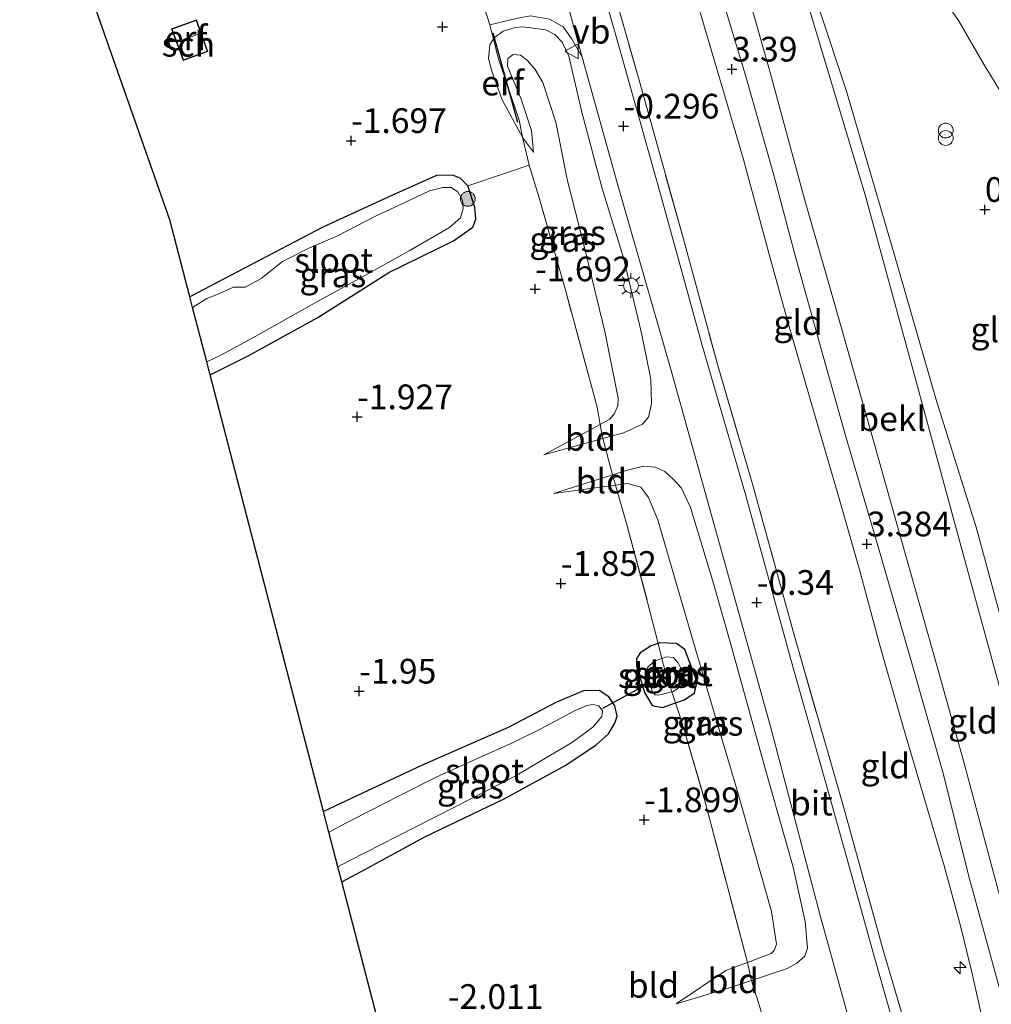
# Model space of a CAD drawing. Units: metres. Extents: x 132292 to 140000, y 499999 to 506251.
# Drawn here: x 133136 to 133234, y 503832 to 503932 of the extents above; entities that cross this region are included whole.
import ezdxf
from ezdxf.enums import TextEntityAlignment as Align

# ---------------------------------------------------------------- set-up
doc = ezdxf.new("R2010")
doc.units = ezdxf.units.M
doc.linetypes.add('IE-TERREINAFSCHEIDING', pattern=[10, 8, -2])
doc.layers.get('0').update_dxf_attribs({"lineweight": 25})
for name, color, linetype, lineweight in [('B-ME-AL-OVERIG-L-B1', 7, 'Continuous', 18), ('B-ME-AL-OVERIG-S-B1', 7, 'Continuous', 18), ('B-ME-GR-BOOM-S-B1', 93, 'Continuous', 18), ('B-ME-GW-KRUINLIJN-L-B1', 93, 'Continuous', 18), ('B-ME-GW-TEENLIJN-L-B1', 93, 'Continuous', 18), ('B-ME-IE-GRASLAND-GV-B6', 93, 'Continuous', 18), ('B-ME-IE-GRONDWERKLIJN-GROND_INGERICHT-GV-B6', 253, 'Continuous', 18), ('B-ME-IE-GRONDWERKLIJN-GROND_NIETINGERICHT-GV-B6', 253, 'Continuous', 18), ('B-ME-IE-INRICHTINGSELEMENT-S-B1', 253, 'Continuous', 18), ('B-ME-IE-MEUBILAIR_WEGMEUBILAIR-LICHTMAST-S-B1', 8, 'Continuous', 18), ('B-ME-IE-TERREINAFSCHEIDING-DOORGANG-L-B1', 8, 'IE-TERREINAFSCHEIDING-KUNSTMATIG-OPEN', 18), ('B-ME-IE-TERREINAFSCHEIDING-RASTERHEKWERK-L-B1', 8, 'IE-TERREINAFSCHEIDING', 18), ('B-ME-KG-KADASTRAAL-DAKRAND-L-B1', 13, 'Continuous', 18), ('B-ME-KG-KADASTRAAL-NOKLIJN-L-B1', 13, 'Continuous', 18), ('B-ME-OB-BEKLEDING-GV-B6', 253, 'Continuous', 18), ('B-ME-OG-BEBOUWING-GV-B6', 173, 'Continuous', 18), ('B-ME-OG-WATER-GV-B6', 153, 'Continuous', 18), ('B-ME-VH-VERH_SOORT-BITUMEN-GV-B6', 8, 'IE-TERREINAFSCHEIDING-NATUURLIJK-HOUTWAL', 18), ('B-ME-VH-VERH_SOORT-KLINKERS-GV-B6', 8, 'IE-TERREINAFSCHEIDING-NATUURLIJK-HOUTWAL', 18), ('B-ME-VW-MEUBILAIR_WEGMEUBILAIR-VERKEERSBORD-S-B1', 8, 'Continuous', 18)]:
    doc.layers.add(name, color=color, linetype=linetype, lineweight=lineweight)
for name, color, linetype in [('B-ME-GR-BOMENRIJ-L-B1', 10, 'Continuous'), ('B-ME-GW-HOOGTEPUNT-S-B1', 10, 'Continuous'), ('B-ME-GW-INSTEEKWATERGANG-L-B1', 10, 'Continuous'), ('B-ME-KG-KADASTRAAL-OPNAMEDTMGRENS-L-B1', 10, 'Continuous'), ('B-ME-KW-DUIKER-L-B1', 10, 'Continuous')]:
    doc.layers.add(name, color=color, linetype=linetype)
doc.styles.add('NLCS-ISO', font='NLCS-ISO.TTF')
doc.linetypes.add('IE-TERREINAFSCHEIDING-KUNSTMATIG-OPEN', pattern='A,7,-1.5,[67,NLCS.SHX,S=0.75,R=0,X=0,Y=0],-1.5', length=10)
doc.linetypes.add('IE-TERREINAFSCHEIDING-NATUURLIJK-HOUTWAL', pattern='A,7,-1.5,[67,NLCS.SHX,S=0.75,R=45,X=0,Y=0],-1.5,7,-1.5,[70,NLCS.SHX,S=0.75,R=0,X=0,Y=0],-1.5', length=20)

# ---------------------------------------------------------------- blocks, each defined once
blk = doc.blocks.new('hecto')
for p, q in [((0, 0.625), (-0.625, 0)), ((0, -0.625), (0, 0.625)), ((-0.625, 0), (0.625, 0)), ((0.625, 0), (0, -0.625))]:
    blk.add_line(p, q)
blk = doc.blocks.new('hoogtepunt')
for p, q in [((-0.5, 0), (0.5, 0)), ((0, 0.5), (0, -0.5))]:
    blk.add_line(p, q)
blk = doc.blocks.new('boom')
h = blk.add_hatch(color=256)
edge = h.paths.add_edge_path()
edge.add_arc((0, 0), 0.75, 0, 360)
blk.add_circle((0, 0), 0.75)
blk = doc.blocks.new('prullenbak')
for centre in [(-0.375, 0), (0.375, 0)]:
    blk.add_circle(centre, 0.75)
blk = doc.blocks.new('lantaarnpaal')
for p, q in [((0, 0.75), (0, 1.25)), ((-0.75, 0), (-1.25, 0)), ((-0.884, 0.884), (-0.53, 0.53)), ((0.53, 0.53), (0.884, 0.884)), ((0.75, 0), (1.25, 0)), ((-0.53, -0.53), (-0.884, -0.884)), ((0, -0.75), (0, -1.25)), ((0.53, -0.53), (0.884, -0.884))]:
    blk.add_line(p, q)
blk.add_circle((0, 0), 0.75)
blk = doc.blocks.new('verkeersbord')
for p, q in [((0, 0.75), (-0.75, -0.625)), ((0.75, -0.625), (0, 0.75)), ((-0.75, -0.625), (0.75, -0.625))]:
    blk.add_line(p, q)

msp = doc.modelspace()

# ---------------------------------------------------------------- linework, layer by layer
at = {"layer": 'B-ME-AL-OVERIG-L-B1'}
msp.add_line((133170.481, 503905.619, -2.328), (133170.116, 503906.174, -2.332), dxfattribs=at)
at = {"layer": 'B-ME-GR-BOMENRIJ-L-B1'}
msp.add_line((133183.543, 503930.715, -0.958), (133186.019, 503921.674, -1.514), dxfattribs=at)
at = {"layer": 'B-ME-GW-INSTEEKWATERGANG-L-B1'}
for points in [[(133154.908, 503896.119, -1.906), (133158.766, 503898.02, -1.94), (133165.833, 503901.923, -1.936), (133173.009, 503906.452, -1.916), (133179.543, 503909.685, -1.792), (133181.49, 503911.042, -1.72), (133181.819, 503911.869, -1.688), (133181.706, 503913.085, -1.692), (133181.004, 503915.255, -1.656), (133180.22, 503916.018, -1.744), (133179.431, 503916.335, -1.848), (133177.833, 503916.29, -1.892), (133173.372, 503914.285, -1.924), (133166.326, 503911.059, -1.948), (133158.477, 503906.935, -2.024), (133152.858, 503904.004, -2.05)], [(133199.54, 503868.668, -1.751), (133198.456, 503867.951, -1.711), (133198.078, 503867.355, -1.688), (133198.083, 503866.689, -1.669), (133198.869, 503863.954, -1.68), (133199.672, 503862.626, -1.691), (133200.693, 503862.421, -1.691), (133202.005, 503862.889, -1.695), (133202.917, 503863.214, -1.697), (133203.937, 503863.931, -1.74), (133204.206, 503865.015, -1.737), (133202.966, 503868.294, -1.788), (133202.128, 503868.906, -1.773), (133200.414, 503868.965, -1.745), (133200.273, 503868.917, -1.746), (133199.54, 503868.668, -1.751)], [(133168.25, 503844.794, -1.996), (133170.204, 503845.821, -1.98), (133176.639, 503849.324, -1.94), (133184.676, 503853.19, -1.972), (133190.931, 503856.605, -1.908), (133193.973, 503858.653, -1.872), (133195.24, 503859.775, -1.88), (133195.866, 503860.842, -1.876), (133196.118, 503861.567, -1.868), (133195.875, 503862.593, -1.86), (133195.272, 503863.508, -1.864), (133194.295, 503864.146, -1.9), (133192.697, 503864.102, -1.892), (133189.972, 503862.971, -1.92), (133185.083, 503860.409, -1.956), (133176.304, 503856.564, -1.92), (133166.405, 503851.893, -1.963)]]:
    msp.add_polyline3d(points, dxfattribs=at)
at = {"layer": 'B-ME-GW-KRUINLIJN-L-B1'}
for points in [[(133198.263, 503965.252, 3.264), (133198.913, 503962.739, 3.235), (133201.762, 503952.292, 3.255), (133204.097, 503944.231, 3.227), (133206.621, 503934.719, 3.267), (133209.083, 503926.527, 3.275), (133211.974, 503916.325, 3.267), (133214.065, 503908.435, 3.271), (133216.978, 503897.987, 3.34), (133219.285, 503889.719, 3.308), (133222.515, 503878.685, 3.312), (133225.943, 503866.911, 3.304), (133229.131, 503855.632, 3.255), (133231.684, 503845.443, 3.233), (133235.557, 503831.271, 3.229), (133238.174, 503821.777, 3.202), (133241.317, 503809.575, 3.145), (133244.752, 503797.853, 3.067), (133248.988, 503783.707, 3.067), (133252.243, 503772.047, 3.05)], [(133204.502, 503932.791, 3.348), (133206.64, 503925.599, 3.393), (133208.889, 503917.914, 3.376), (133211.577, 503908.064, 3.401), (133213.447, 503901.224, 3.405), (133216.005, 503892.372, 3.385), (133218.378, 503884.297, 3.36), (133220.662, 503876.276, 3.356), (133222.667, 503868.827, 3.393), (133225.05, 503860.467, 3.393), (133227.09, 503853.614, 3.356), (133229.201, 503846.408, 3.324), (133230.836, 503840.451, 3.336), (133232.007, 503835.651, 3.328), (133233.185, 503830.372, 3.299), (133235.207, 503823.156, 3.279), (133237.313, 503815.434, 3.223), (133239.973, 503805.441, 3.182), (133242.901, 503795.097, 3.267), (133245.648, 503785.853, 3.21), (133247.844, 503778.079, 3.219), (133249.979, 503769.567, 3.186)], [(133188.702, 503888, -1.231), (133194.668, 503889.666, -0.999), (133196.742, 503890.245, -0.919), (133198.672, 503891.118, -0.786), (133199.283, 503891.828, -0.718), (133199.581, 503893.181, -0.65), (133199.521, 503895.665, -0.55), (133198.566, 503900.324, -0.49), (133196.738, 503907.963, -0.51), (133194.608, 503914.978, -0.498), (133192.55, 503922.696, -0.566), (133191.236, 503928.358, -0.494), (133190.537, 503929.8, -0.502), (133189.79, 503930.551, -0.55), (133188.887, 503931.036, -0.614), (133186.574, 503931.345, -0.774), (133185.78, 503931.278, -0.847), (133184.559, 503930.909, -0.903), (133183.654, 503930.216, -0.947), (133183.586, 503930.107, -0.961), (133183.224, 503929.53, -1.035), (133183.104, 503928.136, -1.119), (133183.433, 503926.852, -1.073), (133184.46, 503923.946, -1.293), (133186.519, 503920.156, -1.571), (133186.539, 503920.119, -1.574), (133187.635, 503918.646, -1.915)], [(133202.078, 503832.438, -1.648), (133207.478, 503834.038, -1.195), (133209.708, 503834.792, -1.023), (133213.328, 503836.017, -0.744), (133214.307, 503836.555, -0.716), (133215.108, 503837.262, -0.705), (133215.387, 503838.064, -0.659), (133215.151, 503840.779, -0.577), (133213.924, 503846.26, -0.533), (133211.087, 503856.241, -0.517), (133207.626, 503868.82, -0.481), (133205.796, 503875.217, -0.489), (133203.544, 503882.682, -0.553), (133202.633, 503884.626, -0.617), (133201.862, 503885.493, -0.645), (133200.925, 503886.311, -0.69), (133199.944, 503886.758, -0.75), (133198.807, 503886.874, -0.794), (133197.144, 503886.455, -0.977), (133195.638, 503885.983, -1.043), (133189.658, 503884.11, -1.304)]]:
    msp.add_polyline3d(points, dxfattribs=at)
at = {"layer": 'B-ME-GW-TEENLIJN-L-B1'}
for points in [[(133206.349, 503967.376, 0.571), (133210.173, 503955.05, 0.503), (133214.009, 503940.935, 0.526), (133219.288, 503924.919, 0.426), (133224.113, 503908.46, 0.252), (133228.389, 503893.592, 0.336), (133232.464, 503880.67, 0.195), (133235.941, 503867.755, 0.068), (133240.781, 503848.814, -0.015), (133244.949, 503833.708, 0.055), (133249.575, 503819.345, 0.035), (133254.184, 503806.087, -0.002), (133257.664, 503794.623, -0.102), (133261.063, 503781.41, -0.159), (133265.293, 503766.483, -0.122)], [(133187.635, 503918.646, -1.915), (133187.431, 503920.838, -1.875), (133186.394, 503924.026, -1.802), (133185, 503927.358, -1.658), (133185.035, 503928.138, -1.673), (133185.603, 503928.54, -1.586), (133186.331, 503928.48, -1.561), (133187.04, 503927.934, -1.546), (133187.809, 503927.004, -1.563), (133188.599, 503925.703, -1.568), (133189.919, 503921.671, -1.597), (133191.075, 503915.749, -1.67), (133192.749, 503909.283, -1.693), (133194.881, 503900.497, -1.69), (133196.219, 503893.74, -1.649), (133196.183, 503892.959, -1.645), (133195.857, 503892.202, -1.568), (133195.375, 503891.618, -1.503), (133194.392, 503891.085, -1.463), (133188.702, 503888, -1.231)], [(133189.658, 503884.11, -1.304), (133195.929, 503884.948, -1.447), (133197.156, 503885.112, -1.475), (133198.497, 503884.722, -1.571), (133199.291, 503883.696, -1.628), (133200.234, 503881.445, -1.655), (133202.299, 503874.356, -1.695), (133205.333, 503863.96, -1.683), (133208.233, 503854.18, -1.655), (133211.74, 503841.771, -1.643), (133212.225, 503838.478, -1.621), (133212, 503837.829, -1.595), (133211.702, 503837.526, -1.604), (133209.297, 503836.623, -1.587), (133207.102, 503835.798, -1.572), (133202.078, 503832.438, -1.648)]]:
    msp.add_polyline3d(points, dxfattribs=at)
at = {"layer": 'B-ME-IE-GRASLAND-GV-B6'}
for points in [[(133241.03, 503770.67, -0.269), (133236.772, 503785.48, -0.241), (133232.456, 503800.874, -0.249), (133228.776, 503814.229, -0.229), (133225.185, 503826.47, -0.249), (133222.17, 503837.127, -0.245), (133219.567, 503846.471, -0.265), (133217.185, 503854.895, -0.241), (133213.935, 503866.434, -0.221), (133209.089, 503883.981, -0.208), (133204.693, 503899.207, -0.265), (133200.678, 503913.782, -0.257), (133196.151, 503929.877, -0.293), (133191.818, 503944.908, -0.31)], [(133194.572, 503939.181, -0.205), (133198.331, 503925.928, -0.209), (133202.783, 503909.99, -0.233), (133206.287, 503897.064, -0.197), (133209.853, 503884.94, -0.16), (133214.054, 503869.651, -0.176), (133218.908, 503852.751, -0.172), (133223.036, 503837.877, -0.164), (133228.329, 503819.872, -0.144), (133232.652, 503803.448, -0.198), (133238.766, 503782.412, -0.228), (133244.188, 503762.728, -0.201)], [(133210.843, 503831.105, -1.057), (133209.708, 503834.792, -1.023), (133213.328, 503836.017, -0.744), (133214.307, 503836.555, -0.716), (133215.108, 503837.262, -0.705), (133215.387, 503838.064, -0.659), (133215.151, 503840.779, -0.577), (133213.924, 503846.26, -0.533), (133211.087, 503856.241, -0.517), (133207.626, 503868.82, -0.481), (133205.796, 503875.217, -0.489), (133203.544, 503882.682, -0.553), (133202.633, 503884.626, -0.617), (133201.862, 503885.493, -0.645), (133200.925, 503886.311, -0.69), (133199.944, 503886.758, -0.75), (133198.807, 503886.874, -0.794), (133197.144, 503886.455, -0.977), (133195.638, 503885.983, -1.043), (133194.668, 503889.666, -0.999), (133196.742, 503890.245, -0.919), (133198.672, 503891.118, -0.786), (133199.283, 503891.828, -0.718), (133199.581, 503893.181, -0.65), (133199.521, 503895.665, -0.55), (133198.566, 503900.324, -0.49), (133196.738, 503907.963, -0.51), (133194.608, 503914.978, -0.498), (133192.55, 503922.696, -0.566), (133191.236, 503928.358, -0.494), (133190.537, 503929.8, -0.502), (133189.79, 503930.551, -0.55), (133188.887, 503931.036, -0.614), (133186.574, 503931.345, -0.774), (133185.78, 503931.278, -0.847), (133184.559, 503930.909, -0.903), (133183.654, 503930.216, -0.947), (133183.586, 503930.107, -0.961), (133183.271, 503931.37, -0.854), (133183.222, 503931.528, -0.854), (133184.484, 503931.828, -0.752), (133185.875, 503932.163, -0.66)], [(133189.249, 503932.104, -0.473), (133190.635, 503931.344, -0.402), (133191.491, 503930.169, -0.388), (133192.569, 503928.275, -0.34), (133196.111, 503915.542, -0.292), (133201.57, 503896.558, -0.275), (133206.824, 503877.784, -0.277), (133211.634, 503860.509, -0.269), (133216.668, 503841.381, -0.294), (133222.691, 503819.551, -0.379), (133228.749, 503798.445, -0.415), (133233.197, 503781.089, -0.311), (133237.684, 503766.502, -0.385)], [(133194.668, 503889.666, -0.999), (133194.588, 503889.964, -1.151), (133194.392, 503891.085, -1.463), (133195.375, 503891.618, -1.503), (133195.857, 503892.202, -1.568), (133196.183, 503892.959, -1.645), (133196.219, 503893.74, -1.649), (133194.881, 503900.497, -1.69), (133192.749, 503909.283, -1.693), (133191.075, 503915.749, -1.67), (133189.919, 503921.671, -1.597), (133188.599, 503925.703, -1.568), (133187.809, 503927.004, -1.563), (133187.04, 503927.934, -1.546), (133186.331, 503928.48, -1.561), (133185.603, 503928.54, -1.586), (133185.035, 503928.138, -1.673), (133185, 503927.358, -1.658), (133186.394, 503924.026, -1.802), (133187.431, 503920.838, -1.875), (133187.635, 503918.646, -1.915), (133186.539, 503920.119, -1.574), (133186.519, 503920.156, -1.571), (133186.184, 503921.878, -1.497), (133184.036, 503928.296, -1.237), (133183.586, 503930.107, -0.961), (133183.654, 503930.216, -0.947), (133184.559, 503930.909, -0.903), (133185.78, 503931.278, -0.847), (133186.574, 503931.345, -0.774), (133188.887, 503931.036, -0.614), (133189.79, 503930.551, -0.55), (133190.537, 503929.8, -0.502), (133191.236, 503928.358, -0.494), (133192.55, 503922.696, -0.566), (133194.608, 503914.978, -0.498), (133196.738, 503907.963, -0.51), (133198.566, 503900.324, -0.49), (133199.521, 503895.665, -0.55), (133199.581, 503893.181, -0.65), (133199.283, 503891.828, -0.718), (133198.672, 503891.118, -0.786), (133196.742, 503890.245, -0.919), (133194.668, 503889.666, -0.999)], [(133187.201, 503917.341, -1.789), (133186.519, 503920.156, -1.571), (133186.539, 503920.119, -1.574), (133187.635, 503918.646, -1.915), (133187.431, 503920.838, -1.875), (133186.394, 503924.026, -1.802), (133185, 503927.358, -1.658), (133185.035, 503928.138, -1.673), (133185.603, 503928.54, -1.586), (133186.331, 503928.48, -1.561), (133187.04, 503927.934, -1.546), (133187.809, 503927.004, -1.563), (133188.599, 503925.703, -1.568), (133189.919, 503921.671, -1.597), (133191.075, 503915.749, -1.67), (133192.749, 503909.283, -1.693), (133194.881, 503900.497, -1.69), (133196.219, 503893.74, -1.649), (133196.183, 503892.959, -1.645), (133195.857, 503892.202, -1.568), (133195.375, 503891.618, -1.503), (133194.392, 503891.085, -1.463), (133194.085, 503892.834, -1.498), (133190.902, 503904.574, -1.577), (133188.227, 503914.013, -1.702), (133187.201, 503917.341, -1.789)], [(133152.858, 503904.004, -2.05), (133158.477, 503906.935, -2.024), (133166.326, 503911.059, -1.948), (133173.372, 503914.285, -1.924), (133177.833, 503916.29, -1.892), (133179.431, 503916.335, -1.848), (133180.22, 503916.018, -1.744), (133181.004, 503915.255, -1.656), (133181.706, 503913.085, -1.692), (133181.819, 503911.869, -1.688), (133181.49, 503911.042, -1.72), (133179.543, 503909.685, -1.792), (133173.009, 503906.452, -1.916), (133165.833, 503901.923, -1.936), (133158.766, 503898.02, -1.94), (133154.908, 503896.119, -1.906), (133154.569, 503897.421, -2.5), (133155.993, 503898.104, -2.5), (133159.236, 503899.868, -2.5), (133166.033, 503903.673, -2.5), (133169.984, 503905.811, -2.5), (133175.055, 503908.652, -2.5), (133179.15, 503911.019, -2.5), (133180.261, 503912.003, -2.5), (133180.528, 503912.959, -2.5), (133180.475, 503913.791, -2.5), (133179.973, 503914.628, -2.5), (133179.314, 503915.07, -2.5), (133178.457, 503915.068, -2.5), (133177.123, 503914.739, -2.5), (133175.053, 503913.767, -2.5), (133171.671, 503912.158, -2.5), (133167.799, 503910.185, -2.5), (133164.907, 503908.941, -2.5), (133162.236, 503907.592, -2.5), (133160.067, 503905.873, -2.5), (133158.49, 503904.997, -2.5), (133157.282, 503904.967, -2.5), (133155.632, 503904.241, -2.5), (133154.568, 503903.836, -2.5), (133153.143, 503902.907, -2.5), (133152.858, 503904.004, -2.05)], [(133209.708, 503834.792, -1.023), (133209.679, 503834.883, -1.027), (133209.297, 503836.623, -1.587), (133211.702, 503837.526, -1.604), (133212, 503837.829, -1.595), (133212.225, 503838.478, -1.621), (133211.74, 503841.771, -1.643), (133208.233, 503854.18, -1.655), (133205.333, 503863.96, -1.683), (133202.299, 503874.356, -1.695), (133200.234, 503881.445, -1.655), (133199.291, 503883.696, -1.628), (133198.497, 503884.722, -1.571), (133197.156, 503885.112, -1.475), (133195.929, 503884.948, -1.447), (133195.701, 503885.741, -1.147), (133195.638, 503885.983, -1.043), (133197.144, 503886.455, -0.977), (133198.807, 503886.874, -0.794), (133199.944, 503886.758, -0.75), (133200.925, 503886.311, -0.69), (133201.862, 503885.493, -0.645), (133202.633, 503884.626, -0.617), (133203.544, 503882.682, -0.553), (133205.796, 503875.217, -0.489), (133207.626, 503868.82, -0.481), (133211.087, 503856.241, -0.517), (133213.924, 503846.26, -0.533), (133215.151, 503840.779, -0.577), (133215.387, 503838.064, -0.659), (133215.108, 503837.262, -0.705), (133214.307, 503836.555, -0.716), (133213.328, 503836.017, -0.744), (133209.708, 503834.792, -1.023)], [(133202.005, 503862.889, -1.695), (133202.917, 503863.214, -1.697), (133203.937, 503863.931, -1.74), (133204.206, 503865.015, -1.737), (133202.966, 503868.294, -1.788), (133202.128, 503868.906, -1.773), (133200.414, 503868.965, -1.745), (133200.273, 503868.917, -1.746), (133199.164, 503873.244, -1.601), (133197.048, 503881.05, -1.544), (133195.929, 503884.948, -1.447), (133197.156, 503885.112, -1.475), (133198.497, 503884.722, -1.571), (133199.291, 503883.696, -1.628), (133200.234, 503881.445, -1.655), (133202.299, 503874.356, -1.695), (133205.333, 503863.96, -1.683), (133208.233, 503854.18, -1.655), (133211.74, 503841.771, -1.643), (133212.225, 503838.478, -1.621), (133212, 503837.829, -1.595), (133211.702, 503837.526, -1.604), (133209.297, 503836.623, -1.587), (133205.056, 503852.756, -1.638), (133202.615, 503861.065, -1.584), (133202.005, 503862.889, -1.695)], [(133202.005, 503862.889, -1.695), (133200.693, 503862.421, -1.691), (133199.672, 503862.626, -1.691), (133198.869, 503863.954, -1.68), (133198.083, 503866.689, -1.669), (133198.078, 503867.355, -1.688), (133198.456, 503867.951, -1.711), (133199.54, 503868.668, -1.751), (133200.273, 503868.917, -1.746), (133200.648, 503867.405, -2.2), (133199.842, 503867.135, -2.2), (133199.192, 503866.485, -2.2), (133199.111, 503865.963, -2.2), (133199.656, 503864.073, -2.2), (133199.936, 503863.726, -2.2), (133200.294, 503863.676, -2.2), (133201.632, 503864.001, -2.2), (133202.005, 503862.889, -1.695)], [(133202.005, 503862.889, -1.695), (133201.632, 503864.001, -2.2), (133201.823, 503864.047, -2.2), (133202.562, 503864.591, -2.2), (133202.761, 503864.947, -2.2), (133202.54, 503866.474, -2.2), (133202.276, 503866.941, -2.2), (133201.82, 503867.499, -2.2), (133201.088, 503867.553, -2.2), (133200.648, 503867.405, -2.2), (133200.273, 503868.917, -1.746), (133200.414, 503868.965, -1.745), (133202.128, 503868.906, -1.773), (133202.966, 503868.294, -1.788), (133204.206, 503865.015, -1.737), (133203.937, 503863.931, -1.74), (133202.917, 503863.214, -1.697), (133202.005, 503862.889, -1.695)], [(133166.405, 503851.893, -1.963), (133176.304, 503856.564, -1.92), (133185.083, 503860.409, -1.956), (133189.972, 503862.971, -1.92), (133192.697, 503864.102, -1.892), (133194.295, 503864.146, -1.9), (133195.272, 503863.508, -1.864), (133195.875, 503862.593, -1.86), (133196.118, 503861.567, -1.868), (133195.866, 503860.842, -1.876), (133195.24, 503859.775, -1.88), (133193.973, 503858.653, -1.872), (133190.931, 503856.605, -1.908), (133184.676, 503853.19, -1.972), (133176.639, 503849.324, -1.94), (133170.204, 503845.821, -1.98), (133168.25, 503844.794, -1.996), (133167.854, 503846.318, -2.5), (133169.054, 503846.948, -2.5), (133173.826, 503849.358, -2.5), (133179.731, 503852.381, -2.5), (133185.716, 503855.458, -2.5), (133191.605, 503858.907, -2.5), (133193.637, 503860.449, -2.5), (133194.56, 503861.527, -2.5), (133194.626, 503862.078, -2.5), (133194.26, 503862.604, -2.5), (133193.679, 503862.73, -2.5), (133193.052, 503862.649, -2.5), (133191.852, 503862.141, -2.5), (133188.387, 503860.259, -2.5), (133185.598, 503858.874, -2.5), (133181.733, 503857.158, -2.5), (133177.803, 503855.379, -2.5), (133174.051, 503853.496, -2.5), (133169.347, 503851.088, -2.5), (133166.943, 503849.822, -2.5), (133166.405, 503851.893, -1.963)]]:
    msp.add_polyline3d(points, dxfattribs=at)
at = {"layer": 'B-ME-IE-GRONDWERKLIJN-GROND_INGERICHT-GV-B6'}
for points in [[(133265.293, 503766.483, -0.122), (133261.063, 503781.41, -0.159), (133257.664, 503794.623, -0.102), (133254.184, 503806.087, -0.002), (133249.575, 503819.345, 0.035), (133244.949, 503833.708, 0.055), (133240.781, 503848.814, -0.015), (133235.941, 503867.755, 0.068), (133232.464, 503880.67, 0.195), (133228.389, 503893.592, 0.336), (133224.113, 503908.46, 0.252), (133219.288, 503924.919, 0.426), (133214.009, 503940.935, 0.526), (133210.173, 503955.05, 0.503), (133206.349, 503967.376, 0.571), (133207.288, 503967.626, 0.4), (133207.027, 503968.601, 0.416), (133206.077, 503968.338, 0.571), (133202.726, 503979.749, 0.506), (133198.712, 503994.001, 0.493), (133194.964, 504008.01, 0.473), (133191.264, 504021.002, 0.479), (133186.551, 504036.847, 0.52), (133183.328, 504047.986, 0.616)], [(133206.349, 503967.376, 0.571), (133210.173, 503955.05, 0.503), (133214.009, 503940.935, 0.526), (133219.288, 503924.919, 0.426), (133224.113, 503908.46, 0.252), (133228.389, 503893.592, 0.336), (133232.464, 503880.67, 0.195), (133235.941, 503867.755, 0.068), (133240.781, 503848.814, -0.015), (133244.949, 503833.708, 0.055), (133249.575, 503819.345, 0.035), (133254.184, 503806.087, -0.002), (133257.664, 503794.623, -0.102), (133261.063, 503781.41, -0.159), (133265.293, 503766.483, -0.122)], [(133244.188, 503762.728, -0.201), (133238.766, 503782.412, -0.228), (133232.652, 503803.448, -0.198), (133228.329, 503819.872, -0.144), (133223.036, 503837.877, -0.164), (133218.908, 503852.751, -0.172), (133214.054, 503869.651, -0.176), (133209.853, 503884.94, -0.16), (133206.287, 503897.064, -0.197), (133202.783, 503909.99, -0.233), (133198.331, 503925.928, -0.209), (133194.572, 503939.181, -0.205), (133190.661, 503952.81, -0.225), (133187.889, 503962.468, -0.264)], [(133182.248, 503934.642, -0.839), (133183.222, 503931.528, -0.854), (133183.271, 503931.37, -0.854), (133183.586, 503930.107, -0.961), (133183.224, 503929.53, -1.035), (133183.104, 503928.136, -1.119), (133183.433, 503926.852, -1.073), (133184.46, 503923.946, -1.293), (133186.519, 503920.156, -1.571), (133187.201, 503917.341, -1.789), (133184.801, 503916.527, -1.64), (133181.004, 503915.255, -1.656), (133180.22, 503916.018, -1.744), (133179.431, 503916.335, -1.848), (133177.833, 503916.29, -1.892), (133173.372, 503914.285, -1.924), (133166.326, 503911.059, -1.948), (133158.477, 503906.935, -2.024), (133152.858, 503904.004, -2.05), (133150.836, 503911.783, -1.828), (133135.643, 503955.046, -1.866)], [(133207.258, 503942.021, 2.416), (133211.507, 503927.093, 2.413), (133215.084, 503913.881, 2.43), (133217.91, 503904.053, 2.421), (133221.913, 503889.896, 2.461), (133224.958, 503879.092, 2.455), (133228.41, 503866.923, 2.501), (133231.174, 503857.022, 2.469), (133234.716, 503843.788, 2.443), (133237.879, 503833.358, 2.426), (133239.684, 503826.803, 2.282), (133244.608, 503828.439, 0.408), (133240.547, 503843.109, 0.385), (133236.58, 503858.11, 0.453), (133230.73, 503879.421, 0.578), (133225.881, 503897.29, 0.643), (133221.207, 503914.343, 0.586), (133215.244, 503934.254, 0.706)], [(133252.243, 503772.047, 3.05), (133248.988, 503783.707, 3.067), (133244.752, 503797.853, 3.067), (133241.317, 503809.575, 3.145), (133238.174, 503821.777, 3.202), (133235.557, 503831.271, 3.229), (133231.684, 503845.443, 3.233), (133229.131, 503855.632, 3.255), (133225.943, 503866.911, 3.304), (133222.515, 503878.685, 3.312), (133219.285, 503889.719, 3.308), (133216.978, 503897.987, 3.34), (133214.065, 503908.435, 3.271), (133211.974, 503916.325, 3.267), (133209.083, 503926.527, 3.275), (133206.621, 503934.719, 3.267)], [(133206.621, 503934.719, 3.267), (133209.083, 503926.527, 3.275), (133211.974, 503916.325, 3.267), (133214.065, 503908.435, 3.271), (133216.978, 503897.987, 3.34), (133219.285, 503889.719, 3.308), (133222.515, 503878.685, 3.312), (133225.943, 503866.911, 3.304), (133229.131, 503855.632, 3.255), (133231.684, 503845.443, 3.233), (133235.557, 503831.271, 3.229), (133238.174, 503821.777, 3.202), (133241.317, 503809.575, 3.145), (133244.752, 503797.853, 3.067), (133248.988, 503783.707, 3.067), (133252.243, 503772.047, 3.05)], [(133228.715, 503934.84, -0.009), (133230.671, 503931.991, -0.046), (133233.262, 503927.504, -0.04), (133236.976, 503921.425, -0.057)], [(133204.502, 503932.791, 3.348), (133206.64, 503925.599, 3.393), (133208.889, 503917.914, 3.376), (133211.577, 503908.064, 3.401), (133213.447, 503901.224, 3.405), (133216.005, 503892.372, 3.385), (133218.378, 503884.297, 3.36), (133220.662, 503876.276, 3.356), (133222.667, 503868.827, 3.393), (133225.05, 503860.467, 3.393), (133227.09, 503853.614, 3.356), (133229.201, 503846.408, 3.324), (133230.836, 503840.451, 3.336), (133232.007, 503835.651, 3.328), (133233.185, 503830.372, 3.299), (133235.207, 503823.156, 3.279), (133237.313, 503815.434, 3.223), (133239.973, 503805.441, 3.182), (133242.901, 503795.097, 3.267), (133245.648, 503785.853, 3.21), (133247.844, 503778.079, 3.219), (133249.979, 503769.567, 3.186)], [(133249.979, 503769.567, 3.186), (133247.844, 503778.079, 3.219), (133245.648, 503785.853, 3.21), (133242.901, 503795.097, 3.267), (133239.973, 503805.441, 3.182), (133237.313, 503815.434, 3.223), (133235.207, 503823.156, 3.279), (133233.185, 503830.372, 3.299), (133232.007, 503835.651, 3.328), (133230.836, 503840.451, 3.336), (133229.201, 503846.408, 3.324), (133227.09, 503853.614, 3.356), (133225.05, 503860.467, 3.393), (133222.667, 503868.827, 3.393), (133220.662, 503876.276, 3.356), (133218.378, 503884.297, 3.36), (133216.005, 503892.372, 3.385), (133213.447, 503901.224, 3.405), (133211.577, 503908.064, 3.401), (133208.889, 503917.914, 3.376), (133206.64, 503925.599, 3.393), (133204.502, 503932.791, 3.348)], [(133151.013, 503931.121, -1.744), (133152.178, 503927.93, -1.744), (133154.691, 503928.847, -1.744), (133153.526, 503932.038, -1.744), (133151.013, 503931.121, -1.744)], [(133186.184, 503921.878, -1.497), (133186.519, 503920.156, -1.571), (133184.46, 503923.946, -1.293), (133183.433, 503926.852, -1.073), (133183.104, 503928.136, -1.119), (133183.224, 503929.53, -1.035), (133183.586, 503930.107, -0.961), (133184.036, 503928.296, -1.237), (133186.184, 503921.878, -1.497)], [(133154.908, 503896.119, -1.906), (133158.766, 503898.02, -1.94), (133165.833, 503901.923, -1.936), (133173.009, 503906.452, -1.916), (133179.543, 503909.685, -1.792), (133181.49, 503911.042, -1.72), (133181.819, 503911.869, -1.688), (133181.706, 503913.085, -1.692), (133181.004, 503915.255, -1.656), (133184.801, 503916.527, -1.64), (133187.201, 503917.341, -1.789), (133188.227, 503914.013, -1.702), (133190.902, 503904.574, -1.577), (133194.085, 503892.834, -1.498), (133194.392, 503891.085, -1.463), (133188.702, 503888, -1.231), (133194.668, 503889.666, -0.999), (133195.638, 503885.983, -1.043), (133189.658, 503884.11, -1.304), (133195.929, 503884.948, -1.447), (133197.048, 503881.05, -1.544), (133199.164, 503873.244, -1.601), (133200.273, 503868.917, -1.746), (133199.54, 503868.668, -1.751), (133198.456, 503867.951, -1.711), (133198.078, 503867.355, -1.688), (133198.083, 503866.689, -1.669), (133198.869, 503863.954, -1.68), (133199.672, 503862.626, -1.691), (133200.693, 503862.421, -1.691), (133202.005, 503862.889, -1.695), (133202.615, 503861.065, -1.584), (133205.056, 503852.756, -1.638), (133209.297, 503836.623, -1.587), (133207.102, 503835.798, -1.572), (133202.078, 503832.438, -1.648), (133207.478, 503834.038, -1.195), (133209.708, 503834.792, -1.023), (133210.843, 503831.105, -1.057)], [(133175.379, 503817.371, -1.997), (133168.25, 503844.794, -1.996), (133170.204, 503845.821, -1.98), (133176.639, 503849.324, -1.94), (133184.676, 503853.19, -1.972), (133190.931, 503856.605, -1.908), (133193.973, 503858.653, -1.872), (133195.24, 503859.775, -1.88), (133195.866, 503860.842, -1.876), (133196.118, 503861.567, -1.868), (133195.875, 503862.593, -1.86), (133195.272, 503863.508, -1.864), (133194.295, 503864.146, -1.9), (133192.697, 503864.102, -1.892), (133189.972, 503862.971, -1.92), (133185.083, 503860.409, -1.956), (133176.304, 503856.564, -1.92), (133166.405, 503851.893, -1.963), (133154.908, 503896.119, -1.906)], [(133194.668, 503889.666, -0.999), (133188.702, 503888, -1.231), (133194.392, 503891.085, -1.463), (133194.588, 503889.964, -1.151), (133194.668, 503889.666, -0.999)], [(133195.638, 503885.983, -1.043), (133195.701, 503885.741, -1.147), (133195.929, 503884.948, -1.447), (133189.658, 503884.11, -1.304), (133195.638, 503885.983, -1.043)], [(133209.708, 503834.792, -1.023), (133207.478, 503834.038, -1.195), (133202.078, 503832.438, -1.648), (133207.102, 503835.798, -1.572), (133209.297, 503836.623, -1.587), (133209.679, 503834.883, -1.027), (133209.708, 503834.792, -1.023)]]:
    msp.add_polyline3d(points, dxfattribs=at)
at = {"layer": 'B-ME-IE-GRONDWERKLIJN-GROND_NIETINGERICHT-GV-B6'}
msp.add_polyline3d([(133240.147, 503935.185, -0.25), (133245.347, 503925.972, -0.25), (133250.955, 503916.574, -0.25), (133255.667, 503909.351, -0.25), (133255.707, 503909.29, -0.25), (133255.159, 503908.808, -0.286), (133253.536, 503908.375, -0.163), (133252.34, 503907.163, -0.116), (133250.708, 503905.703, -0.082), (133248.412, 503904.15, -0.026), (133247.657, 503905.258, -0.214), (133244.473, 503909.521, -0.205), (133241.072, 503915.019, -0.251), (133239.574, 503917.451, -0.125), (133236.976, 503921.425, -0.057), (133233.262, 503927.504, -0.04), (133230.671, 503931.991, -0.046), (133228.715, 503934.84, -0.009)], dxfattribs=at)
at = {"layer": 'B-ME-IE-TERREINAFSCHEIDING-DOORGANG-L-B1'}
msp.add_line((133181.004, 503915.255, -1.656), (133184.801, 503916.527, -1.64), dxfattribs=at)
for points in [[(133181.991, 503935.463, -0.854), (133182.248, 503934.642, -0.839), (133183.222, 503931.528, -0.854), (133183.271, 503931.37, -0.854)], [(133195.701, 503885.741, -1.147), (133195.638, 503885.983, -1.043), (133194.668, 503889.666, -0.999), (133194.588, 503889.964, -1.151)], [(133210.843, 503831.105, -1.057), (133209.708, 503834.792, -1.023), (133209.679, 503834.883, -1.027)]]:
    msp.add_polyline3d(points, dxfattribs=at)
at = {"layer": 'B-ME-IE-TERREINAFSCHEIDING-RASTERHEKWERK-L-B1'}
for points in [[(133187.889, 503962.468, -0.264), (133190.661, 503952.81, -0.225), (133194.572, 503939.181, -0.205), (133198.331, 503925.928, -0.209), (133202.783, 503909.99, -0.233), (133206.287, 503897.064, -0.197), (133209.853, 503884.94, -0.16), (133214.054, 503869.651, -0.176), (133218.908, 503852.751, -0.172), (133223.036, 503837.877, -0.164), (133228.329, 503819.872, -0.144), (133232.652, 503803.448, -0.198), (133238.766, 503782.412, -0.228), (133244.188, 503762.728, -0.201), (133249.277, 503744.27, -0.235), (133251.401, 503736.862, -0.164), (133251.609, 503736.138, -0.157), (133253.951, 503727.505, -0.278), (133258.595, 503710.711, -0.179), (133264.607, 503690.097, -0.179), (133266.593, 503683.153, -0.207), (133267.926, 503678.881, -0.219), (133268.71, 503676.697, -0.215)], [(133194.588, 503889.964, -1.151), (133194.392, 503891.085, -1.463), (133194.085, 503892.834, -1.498), (133190.902, 503904.574, -1.577), (133188.227, 503914.013, -1.702), (133187.201, 503917.341, -1.789), (133186.519, 503920.156, -1.571), (133186.184, 503921.878, -1.497), (133184.036, 503928.296, -1.237), (133183.586, 503930.107, -0.961), (133183.271, 503931.37, -0.854)], [(133195.701, 503885.741, -1.147), (133195.929, 503884.948, -1.447), (133197.048, 503881.05, -1.544), (133199.164, 503873.244, -1.601), (133200.273, 503868.917, -1.746), (133200.648, 503867.405, -2.2), (133200.818, 503866.715, -2.2), (133201.632, 503864.001, -2.2), (133202.005, 503862.889, -1.695), (133202.615, 503861.065, -1.584), (133205.056, 503852.756, -1.638), (133209.297, 503836.623, -1.587), (133209.679, 503834.883, -1.027)]]:
    msp.add_polyline3d(points, dxfattribs=at)
at = {"layer": 'B-ME-KG-KADASTRAAL-DAKRAND-L-B1'}
msp.add_polyline3d([(133152.208, 503927.994, 0.177), (133151.077, 503931.091, 0.149), (133153.496, 503931.974, 0.166), (133154.627, 503928.877, 0.171), (133152.208, 503927.994, 0.177)], dxfattribs=at)
at = {"layer": 'B-ME-KG-KADASTRAAL-NOKLIJN-L-B1'}
msp.add_line((133153.918, 503930.673, 0.549), (133151.599, 503929.807, 0.563), dxfattribs=at)
at = {"layer": 'B-ME-KG-KADASTRAAL-OPNAMEDTMGRENS-L-B1'}
msp.add_polyline3d([(133191.553, 503755.149, -2.081), (133183.38, 503786.588, -1.963), (133183.142, 503787.504, -2.46), (133182.757, 503788.985, -2.46), (133182.391, 503790.396, -1.998), (133175.379, 503817.371, -1.997), (133168.25, 503844.794, -1.996), (133167.854, 503846.318, -2.5), (133166.943, 503849.822, -2.5), (133166.405, 503851.893, -1.963), (133154.908, 503896.119, -1.906), (133154.569, 503897.421, -2.5), (133153.143, 503902.907, -2.5), (133152.858, 503904.004, -2.05), (133150.836, 503911.783, -1.828), (133135.643, 503955.046, -1.866)], dxfattribs=at)
at = {"layer": 'B-ME-KW-DUIKER-L-B1'}
msp.add_line((133199.364, 503864.899, -2.147), (133194.619, 503862.343, -2.468), dxfattribs=at)
at = {"layer": 'B-ME-OB-BEKLEDING-GV-B6'}
msp.add_polyline3d([(133244.608, 503828.439, 0.408), (133239.684, 503826.803, 2.282), (133237.879, 503833.358, 2.426), (133234.716, 503843.788, 2.443), (133231.174, 503857.022, 2.469), (133228.41, 503866.923, 2.501), (133224.958, 503879.092, 2.455), (133221.913, 503889.896, 2.461), (133217.91, 503904.053, 2.421), (133215.084, 503913.881, 2.43), (133211.507, 503927.093, 2.413), (133207.258, 503942.021, 2.416), (133203.01, 503957.078, 2.39), (133200.617, 503965.87, 2.48), (133206.349, 503967.376, 0.571), (133210.836, 503950.688, 0.639), (133215.244, 503934.254, 0.706), (133221.207, 503914.343, 0.586), (133225.881, 503897.29, 0.643), (133230.73, 503879.421, 0.578), (133236.58, 503858.11, 0.453), (133240.547, 503843.109, 0.385), (133244.608, 503828.439, 0.408)], dxfattribs=at)
at = {"layer": 'B-ME-OG-BEBOUWING-GV-B6'}
msp.add_polyline3d([(133152.178, 503927.93, -1.744), (133151.013, 503931.121, -1.744), (133153.526, 503932.038, -1.744), (133154.691, 503928.847, -1.744), (133152.178, 503927.93, -1.744)], dxfattribs=at)
at = {"layer": 'B-ME-OG-WATER-GV-B6'}
for points in [[(133155.993, 503898.104, -2.5), (133154.569, 503897.421, -2.5), (133153.143, 503902.907, -2.5), (133154.568, 503903.836, -2.5), (133155.632, 503904.241, -2.5), (133157.282, 503904.967, -2.5), (133158.49, 503904.997, -2.5), (133160.067, 503905.873, -2.5), (133162.236, 503907.592, -2.5), (133164.907, 503908.941, -2.5), (133167.799, 503910.185, -2.5), (133171.671, 503912.158, -2.5), (133175.053, 503913.767, -2.5), (133177.123, 503914.739, -2.5), (133178.457, 503915.068, -2.5), (133179.314, 503915.07, -2.5), (133179.973, 503914.628, -2.5), (133180.475, 503913.791, -2.5), (133180.528, 503912.959, -2.5), (133180.261, 503912.003, -2.5), (133179.15, 503911.019, -2.5), (133175.055, 503908.652, -2.5), (133169.984, 503905.811, -2.5), (133166.033, 503903.673, -2.5), (133159.236, 503899.868, -2.5), (133155.993, 503898.104, -2.5)], [(133200.648, 503867.405, -2.2), (133200.818, 503866.715, -2.2), (133201.632, 503864.001, -2.2), (133200.294, 503863.676, -2.2), (133199.936, 503863.726, -2.2), (133199.656, 503864.073, -2.2), (133199.111, 503865.963, -2.2), (133199.192, 503866.485, -2.2), (133199.842, 503867.135, -2.2), (133200.648, 503867.405, -2.2)], [(133201.823, 503864.047, -2.2), (133201.632, 503864.001, -2.2), (133200.818, 503866.715, -2.2), (133200.648, 503867.405, -2.2), (133201.088, 503867.553, -2.2), (133201.82, 503867.499, -2.2), (133202.276, 503866.941, -2.2), (133202.54, 503866.474, -2.2), (133202.761, 503864.947, -2.2), (133202.562, 503864.591, -2.2), (133201.823, 503864.047, -2.2)], [(133169.054, 503846.948, -2.5), (133167.854, 503846.318, -2.5), (133166.943, 503849.822, -2.5), (133169.347, 503851.088, -2.5), (133174.051, 503853.496, -2.5), (133177.803, 503855.379, -2.5), (133181.733, 503857.158, -2.5), (133185.598, 503858.874, -2.5), (133188.387, 503860.259, -2.5), (133191.852, 503862.141, -2.5), (133193.052, 503862.649, -2.5), (133193.679, 503862.73, -2.5), (133194.26, 503862.604, -2.5), (133194.626, 503862.078, -2.5), (133194.56, 503861.527, -2.5), (133193.637, 503860.449, -2.5), (133191.605, 503858.907, -2.5), (133185.716, 503855.458, -2.5), (133179.731, 503852.381, -2.5), (133173.826, 503849.358, -2.5), (133169.054, 503846.948, -2.5)]]:
    msp.add_polyline3d(points, dxfattribs=at)
at = {"layer": 'B-ME-VH-VERH_SOORT-BITUMEN-GV-B6'}
for points in [[(133237.684, 503766.502, -0.385), (133233.197, 503781.089, -0.311), (133228.749, 503798.445, -0.415), (133222.691, 503819.551, -0.379), (133216.668, 503841.381, -0.294), (133211.634, 503860.509, -0.269), (133206.824, 503877.784, -0.277), (133201.57, 503896.558, -0.275), (133196.111, 503915.542, -0.292), (133192.569, 503928.275, -0.34), (133188.075, 503944.56, -0.317), (133183.365, 503961.157, -0.369), (133178.054, 503979.39, -0.375), (133175.697, 503987.364, -0.392), (133171.665, 504001.213, -0.382), (133166.43, 504019.147, -0.353), (133163.727, 504028.83, -0.388)], [(133168.132, 504028.121, -0.279), (133172.002, 504014.712, -0.265), (133175.596, 504002.005, -0.259), (133179.765, 503987.649, -0.267), (133184.026, 503972.373, -0.265), (133186.688, 503963.006, -0.297), (133186.921, 503962.187, -0.276), (133187.848, 503958.926, -0.289), (133191.818, 503944.908, -0.31), (133196.151, 503929.877, -0.293), (133200.678, 503913.782, -0.257), (133204.693, 503899.207, -0.265), (133209.089, 503883.981, -0.208), (133213.935, 503866.434, -0.221), (133217.185, 503854.895, -0.241), (133219.567, 503846.471, -0.265), (133222.17, 503837.127, -0.245), (133225.185, 503826.47, -0.249), (133228.776, 503814.229, -0.229), (133232.456, 503800.874, -0.249), (133236.772, 503785.48, -0.241), (133241.03, 503770.67, -0.269)]]:
    msp.add_polyline3d(points, dxfattribs=at)
at = {"layer": 'B-ME-VH-VERH_SOORT-KLINKERS-GV-B6'}
msp.add_polyline3d([(133182.248, 503934.642, -0.839), (133185.068, 503935.618, -0.629), (133187.194, 503936.681, -0.441), (133188.126, 503937.452, -0.369), (133188.456, 503938.216, -0.373), (133188.53, 503941.149, -0.345), (133188.075, 503944.56, -0.317), (133192.569, 503928.275, -0.34), (133191.491, 503930.169, -0.388), (133190.635, 503931.344, -0.402), (133189.249, 503932.104, -0.473), (133187.333, 503932.447, -0.558), (133185.875, 503932.163, -0.66), (133184.484, 503931.828, -0.752), (133183.222, 503931.528, -0.854), (133182.248, 503934.642, -0.839)], dxfattribs=at)

# ---------------------------------------------------------------- block references
at = {"layer": 'B-ME-AL-OVERIG-S-B1', "rotation": 90}
msp.add_blockref('hecto', (133230.818, 503836.096, 2.842), dxfattribs=at)
at = {"layer": 'B-ME-GR-BOOM-S-B1', "rotation": 90}
msp.add_blockref('boom', (133180.999, 503913.919, -1.938), dxfattribs=at)
at = {"layer": 'B-ME-GW-HOOGTEPUNT-S-B1', "rotation": 90}
for p in [(133178.432, 503931.342, -0.998), (133178.432, 503931.342, -0.998), (133207.735, 503927.044, 3.39), (133207.735, 503927.044, 3.39), (133196.757, 503921.273, -0.296), (133196.757, 503921.273, -0.296), (133169.175, 503919.806, -1.697), (133169.175, 503919.806, -1.697), (133233.331, 503912.833, 0.093), (133233.331, 503912.833, 0.093), (133187.808, 503904.795, -1.692), (133187.808, 503904.795, -1.692), (133169.796, 503891.847, -1.927), (133169.796, 503891.847, -1.927), (133221.394, 503878.977, 3.384), (133221.394, 503878.977, 3.384), (133190.423, 503874.978, -1.852), (133190.423, 503874.978, -1.852), (133210.237, 503873.058, -0.34), (133210.237, 503873.058, -0.34), (133170.005, 503864.075, -1.95), (133170.005, 503864.075, -1.95), (133198.839, 503851.054, -1.899), (133198.839, 503851.054, -1.899)]:
    msp.add_blockref('hoogtepunt', p, dxfattribs=at)
at = {"layer": 'B-ME-IE-INRICHTINGSELEMENT-S-B1', "rotation": 90}
msp.add_blockref('prullenbak', (133229.373, 503920.464, 0.839), dxfattribs=at)
at = {"layer": 'B-ME-IE-MEUBILAIR_WEGMEUBILAIR-LICHTMAST-S-B1', "rotation": 90}
msp.add_blockref('lantaarnpaal', (133197.511, 503905.142, -0.471), dxfattribs=at)
at = {"layer": 'B-ME-VW-MEUBILAIR_WEGMEUBILAIR-VERKEERSBORD-S-B1', "rotation": 90}
msp.add_blockref('verkeersbord', (133191.551, 503928.856, -0.437), dxfattribs=at)

# ---------------------------------------------------------------- texts
at = {"layer": 'B-ME-GW-HOOGTEPUNT-S-B1', "ltscale": 0.2, "style": 'NLCS-ISO'}
for s, p in [('3.39', (133207.735, 503927.044, 3.39)), ('3.39', (133207.735, 503927.044, 3.39)), ('-0.296', (133196.757, 503921.273, -0.296)), ('-0.296', (133196.757, 503921.273, -0.296)), ('-1.697', (133169.175, 503919.806, -1.697)), ('-1.697', (133169.175, 503919.806, -1.697)), ('0.093', (133233.331, 503912.833, 0.093)), ('0.093', (133233.331, 503912.833, 0.093)), ('-1.692', (133187.808, 503904.795, -1.692)), ('-1.692', (133187.808, 503904.795, -1.692)), ('-1.927', (133169.796, 503891.847, -1.927)), ('-1.927', (133169.796, 503891.847, -1.927)), ('3.384', (133221.394, 503878.977, 3.384)), ('3.384', (133221.394, 503878.977, 3.384)), ('-1.852', (133190.423, 503874.978, -1.852)), ('-1.852', (133190.423, 503874.978, -1.852)), ('-0.34', (133210.237, 503873.058, -0.34)), ('-0.34', (133210.237, 503873.058, -0.34)), ('-1.95', (133170.005, 503864.075, -1.95)), ('-1.95', (133170.005, 503864.075, -1.95)), ('-1.899', (133198.839, 503851.054, -1.899)), ('-1.899', (133198.839, 503851.054, -1.899)), ('-2.011', (133178.961, 503831.138, -2.011)), ('-2.011', (133178.961, 503831.138, -2.011))]:
    msp.add_text(s, height=2.5, dxfattribs=at).set_placement(p, align=Align.BOTTOM_LEFT)
at = {"layer": 'B-ME-IE-GRASLAND-GV-B6', "ltscale": 0.2, "style": 'NLCS-ISO'}
for p in [(133191.5835, 503910.5055), (133190.6095, 503909.8125), (133167.3385, 503906.227), (133200.0415, 503865.669), (133202.2395, 503865.927), (133204.077, 503860.8675), (133205.5125, 503860.833), (133181.2615, 503854.47)]:
    msp.add_text('gras', height=2.5, dxfattribs=at).set_placement(p, align=Align.MIDDLE_CENTER)
at = {"layer": 'B-ME-IE-GRONDWERKLIJN-GROND_INGERICHT-GV-B6', "ltscale": 0.2, "style": 'NLCS-ISO'}
for s, p in [('erf', (133152.4842, 503930.2114)), ('erf', (133184.5256, 503925.6421)), ('gld', (133214.4299, 503901.3931)), ('gld', (133234.3769, 503900.6581)), ('bld', (133193.4036, 503889.6762)), ('bld', (133194.5128, 503885.353)), ('gld', (133232.1169, 503861.0467)), ('gld', (133223.2518, 503856.5128)), ('bld', (133199.7833, 503834.2996)), ('bld', (133207.8643, 503834.7663))]:
    msp.add_text(s, height=2.5, dxfattribs=at).set_placement(p, align=Align.MIDDLE_CENTER)
at = {"layer": 'B-ME-OB-BEKLEDING-GV-B6', "ltscale": 0.2, "style": 'NLCS-ISO'}
msp.add_text('bekl', height=2.5, dxfattribs=at).set_placement((133223.9439, 503891.6673), align=Align.MIDDLE_CENTER)
at = {"layer": 'B-ME-OG-BEBOUWING-GV-B6', "ltscale": 0.2, "style": 'NLCS-ISO'}
msp.add_text('sch', height=2.5, dxfattribs=at).set_placement((133152.7172, 503929.5732), align=Align.MIDDLE_CENTER)
at = {"layer": 'B-ME-OG-WATER-GV-B6', "ltscale": 0.2, "style": 'NLCS-ISO'}
for p in [(133167.4228, 503907.7067), (133201.7992, 503865.8382), (133200.1777, 503865.6584), (133182.6842, 503856.0272)]:
    msp.add_text('sloot', height=2.5, dxfattribs=at).set_placement(p, align=Align.MIDDLE_CENTER)
at = {"layer": 'B-ME-VH-VERH_SOORT-BITUMEN-GV-B6', "ltscale": 0.2, "style": 'NLCS-ISO'}
msp.add_text('bit', height=2.5, dxfattribs=at).set_placement((133215.7755, 503852.756), align=Align.MIDDLE_CENTER)
at = {"layer": 'B-ME-VW-MEUBILAIR_WEGMEUBILAIR-VERKEERSBORD-S-B1', "ltscale": 0.2, "style": 'NLCS-ISO'}
msp.add_text('vb', height=2.5, dxfattribs=at).set_placement((133191.551, 503928.856, -0.437), align=Align.BOTTOM_LEFT)

doc.saveas('drawing.dxf')
